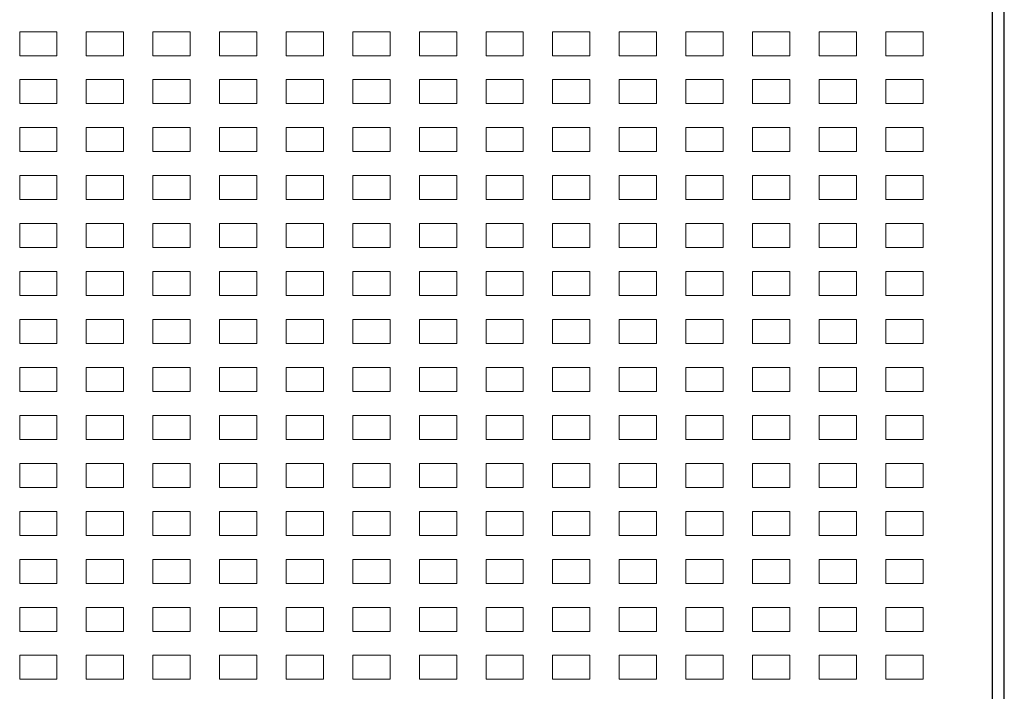
# Model space of a CAD drawing. Extents: x -1494 to 82, y 391 to 1421.
# Drawn here: x -1027 to -658, y 908 to 1160 of the extents above; entities that cross this region are included whole.
import ezdxf

# ---------------------------------------------------------------- set-up
doc = ezdxf.new("R2010")
doc.units = 0
doc.header["$MEASUREMENT"] = 0
doc.layers.add('1', color=7, linetype='CONTINUOUS')
doc.layers.add('10', color=7, linetype='CONTINUOUS')

msp = doc.modelspace()

# ---------------------------------------------------------------- linework, layer by layer
at = {"layer": '1', "linetype": 'Continuous', "lineweight": 18}
for p, q in [((-1027.239, 1155.275), (-1013.238, 1155.275)), ((-1027.239, 1146.275), (-1027.239, 1155.275)), ((-1013.238, 1155.275), (-1013.238, 1146.275)), ((-1002.238, 1155.275), (-988.238, 1155.275)), ((-1002.238, 1146.275), (-1002.238, 1155.275)), ((-988.238, 1155.275), (-988.238, 1146.275)), ((-977.238, 1155.275), (-963.238, 1155.275)), ((-977.238, 1146.275), (-977.238, 1155.275)), ((-963.238, 1155.275), (-963.238, 1146.275)), ((-952.238, 1155.275), (-938.238, 1155.275)), ((-952.238, 1146.275), (-952.238, 1155.275)), ((-938.238, 1155.275), (-938.238, 1146.275)), ((-927.238, 1155.275), (-913.238, 1155.275)), ((-927.238, 1146.275), (-927.238, 1155.275)), ((-913.238, 1155.275), (-913.238, 1146.275)), ((-902.238, 1155.275), (-888.238, 1155.275)), ((-902.238, 1146.275), (-902.238, 1155.275)), ((-888.238, 1155.275), (-888.238, 1146.275)), ((-877.238, 1155.275), (-863.238, 1155.275)), ((-877.238, 1146.275), (-877.238, 1155.275)), ((-863.238, 1155.275), (-863.238, 1146.275)), ((-852.238, 1155.275), (-838.238, 1155.275)), ((-852.238, 1146.275), (-852.238, 1155.275)), ((-838.238, 1155.275), (-838.238, 1146.275)), ((-827.238, 1155.275), (-813.238, 1155.275)), ((-827.238, 1146.275), (-827.238, 1155.275)), ((-813.238, 1155.275), (-813.238, 1146.275)), ((-802.238, 1155.275), (-788.238, 1155.275)), ((-802.238, 1146.275), (-802.238, 1155.275)), ((-788.238, 1155.275), (-788.238, 1146.275)), ((-777.238, 1155.275), (-763.238, 1155.275)), ((-777.238, 1146.275), (-777.238, 1155.275)), ((-763.238, 1155.275), (-763.238, 1146.275)), ((-752.239, 1155.275), (-738.238, 1155.275)), ((-752.239, 1146.275), (-752.239, 1155.275)), ((-738.238, 1155.275), (-738.238, 1146.275)), ((-727.238, 1155.275), (-713.239, 1155.275)), ((-727.238, 1146.275), (-727.238, 1155.275)), ((-713.239, 1155.275), (-713.239, 1146.275)), ((-702.238, 1155.275), (-688.238, 1155.275)), ((-702.238, 1146.275), (-702.238, 1155.275)), ((-688.238, 1155.275), (-688.238, 1146.275)), ((-1013.238, 1146.275), (-1027.239, 1146.275)), ((-988.238, 1146.275), (-1002.238, 1146.275)), ((-963.238, 1146.275), (-977.238, 1146.275)), ((-938.238, 1146.275), (-952.238, 1146.275)), ((-913.238, 1146.275), (-927.238, 1146.275)), ((-888.238, 1146.275), (-902.238, 1146.275)), ((-863.238, 1146.275), (-877.238, 1146.275)), ((-838.238, 1146.275), (-852.238, 1146.275)), ((-813.238, 1146.275), (-827.238, 1146.275)), ((-788.238, 1146.275), (-802.238, 1146.275)), ((-763.238, 1146.275), (-777.238, 1146.275)), ((-738.238, 1146.275), (-752.239, 1146.275)), ((-713.239, 1146.275), (-727.238, 1146.275)), ((-688.238, 1146.275), (-702.238, 1146.275)), ((-1027.239, 1137.275), (-1013.238, 1137.275)), ((-1027.239, 1128.275), (-1027.239, 1137.275)), ((-1013.238, 1137.275), (-1013.238, 1128.275)), ((-1002.238, 1137.275), (-988.238, 1137.275)), ((-1002.238, 1128.275), (-1002.238, 1137.275)), ((-988.238, 1137.275), (-988.238, 1128.275)), ((-977.238, 1137.275), (-963.238, 1137.275)), ((-977.238, 1128.275), (-977.238, 1137.275)), ((-963.238, 1137.275), (-963.238, 1128.275)), ((-952.238, 1137.275), (-938.238, 1137.275)), ((-952.238, 1128.275), (-952.238, 1137.275)), ((-938.238, 1137.275), (-938.238, 1128.275)), ((-927.238, 1137.275), (-913.238, 1137.275)), ((-927.238, 1128.275), (-927.238, 1137.275)), ((-913.238, 1137.275), (-913.238, 1128.275)), ((-902.238, 1137.275), (-888.238, 1137.275)), ((-902.238, 1128.275), (-902.238, 1137.275)), ((-888.238, 1137.275), (-888.238, 1128.275)), ((-877.238, 1137.275), (-863.238, 1137.275)), ((-877.238, 1128.275), (-877.238, 1137.275)), ((-863.238, 1137.275), (-863.238, 1128.275)), ((-852.238, 1137.275), (-838.238, 1137.275)), ((-852.238, 1128.275), (-852.238, 1137.275)), ((-838.238, 1137.275), (-838.238, 1128.275)), ((-827.238, 1137.275), (-813.238, 1137.275)), ((-827.238, 1128.275), (-827.238, 1137.275)), ((-813.238, 1137.275), (-813.238, 1128.275)), ((-802.238, 1137.275), (-788.238, 1137.275)), ((-802.238, 1128.275), (-802.238, 1137.275)), ((-788.238, 1137.275), (-788.238, 1128.275)), ((-777.238, 1137.275), (-763.238, 1137.275)), ((-777.238, 1128.275), (-777.238, 1137.275)), ((-763.238, 1137.275), (-763.238, 1128.275)), ((-752.239, 1137.275), (-738.238, 1137.275)), ((-752.239, 1128.275), (-752.239, 1137.275)), ((-738.238, 1137.275), (-738.238, 1128.275)), ((-727.238, 1137.275), (-713.239, 1137.275)), ((-727.238, 1128.275), (-727.238, 1137.275)), ((-713.239, 1137.275), (-713.239, 1128.275)), ((-702.238, 1137.275), (-688.238, 1137.275)), ((-702.238, 1128.275), (-702.238, 1137.275)), ((-688.238, 1137.275), (-688.238, 1128.275)), ((-1013.238, 1128.275), (-1027.239, 1128.275)), ((-988.238, 1128.275), (-1002.238, 1128.275)), ((-963.238, 1128.275), (-977.238, 1128.275)), ((-938.238, 1128.275), (-952.238, 1128.275)), ((-913.238, 1128.275), (-927.238, 1128.275)), ((-888.238, 1128.275), (-902.238, 1128.275)), ((-863.238, 1128.275), (-877.238, 1128.275)), ((-838.238, 1128.275), (-852.238, 1128.275)), ((-813.238, 1128.275), (-827.238, 1128.275)), ((-788.238, 1128.275), (-802.238, 1128.275)), ((-763.238, 1128.275), (-777.238, 1128.275)), ((-738.238, 1128.275), (-752.239, 1128.275)), ((-713.239, 1128.275), (-727.238, 1128.275)), ((-688.238, 1128.275), (-702.238, 1128.275)), ((-1027.239, 1119.275), (-1013.238, 1119.275)), ((-1027.239, 1110.275), (-1027.239, 1119.275)), ((-1013.238, 1119.275), (-1013.238, 1110.275)), ((-1002.238, 1119.275), (-988.238, 1119.275)), ((-1002.238, 1110.275), (-1002.238, 1119.275)), ((-988.238, 1119.275), (-988.238, 1110.275)), ((-977.238, 1119.275), (-963.238, 1119.275)), ((-977.238, 1110.275), (-977.238, 1119.275)), ((-963.238, 1119.275), (-963.238, 1110.275)), ((-952.238, 1119.275), (-938.238, 1119.275)), ((-952.238, 1110.275), (-952.238, 1119.275)), ((-938.238, 1119.275), (-938.238, 1110.275)), ((-927.238, 1119.275), (-913.238, 1119.275)), ((-927.238, 1110.275), (-927.238, 1119.275)), ((-913.238, 1119.275), (-913.238, 1110.275)), ((-902.238, 1119.275), (-888.238, 1119.275)), ((-902.238, 1110.275), (-902.238, 1119.275)), ((-888.238, 1119.275), (-888.238, 1110.275)), ((-877.238, 1119.275), (-863.238, 1119.275)), ((-877.238, 1110.275), (-877.238, 1119.275)), ((-863.238, 1119.275), (-863.238, 1110.275)), ((-852.238, 1119.275), (-838.238, 1119.275)), ((-852.238, 1110.275), (-852.238, 1119.275)), ((-838.238, 1119.275), (-838.238, 1110.275)), ((-827.238, 1119.275), (-813.238, 1119.275)), ((-827.238, 1110.275), (-827.238, 1119.275)), ((-813.238, 1119.275), (-813.238, 1110.275)), ((-802.238, 1119.275), (-788.238, 1119.275)), ((-802.238, 1110.275), (-802.238, 1119.275)), ((-788.238, 1119.275), (-788.238, 1110.275)), ((-777.238, 1119.275), (-763.238, 1119.275)), ((-777.238, 1110.275), (-777.238, 1119.275)), ((-763.238, 1119.275), (-763.238, 1110.275)), ((-752.239, 1119.275), (-738.238, 1119.275)), ((-752.239, 1110.275), (-752.239, 1119.275)), ((-738.238, 1119.275), (-738.238, 1110.275)), ((-727.238, 1119.275), (-713.239, 1119.275)), ((-727.238, 1110.275), (-727.238, 1119.275)), ((-713.239, 1119.275), (-713.239, 1110.275)), ((-702.238, 1119.275), (-688.238, 1119.275)), ((-702.238, 1110.275), (-702.238, 1119.275)), ((-688.238, 1119.275), (-688.238, 1110.275)), ((-1013.238, 1110.275), (-1027.239, 1110.275)), ((-988.238, 1110.275), (-1002.238, 1110.275)), ((-963.238, 1110.275), (-977.238, 1110.275)), ((-938.238, 1110.275), (-952.238, 1110.275)), ((-913.238, 1110.275), (-927.238, 1110.275)), ((-888.238, 1110.275), (-902.238, 1110.275)), ((-863.238, 1110.275), (-877.238, 1110.275)), ((-838.238, 1110.275), (-852.238, 1110.275)), ((-813.238, 1110.275), (-827.238, 1110.275)), ((-788.238, 1110.275), (-802.238, 1110.275)), ((-763.238, 1110.275), (-777.238, 1110.275)), ((-738.238, 1110.275), (-752.239, 1110.275)), ((-713.239, 1110.275), (-727.238, 1110.275)), ((-688.238, 1110.275), (-702.238, 1110.275)), ((-1027.239, 1101.275), (-1013.238, 1101.275)), ((-1027.239, 1092.275), (-1027.239, 1101.275)), ((-1013.238, 1101.275), (-1013.238, 1092.275)), ((-1002.238, 1101.275), (-988.238, 1101.275)), ((-1002.238, 1092.275), (-1002.238, 1101.275)), ((-988.238, 1101.275), (-988.238, 1092.275)), ((-977.238, 1101.275), (-963.238, 1101.275)), ((-977.238, 1092.275), (-977.238, 1101.275)), ((-963.238, 1101.275), (-963.238, 1092.275)), ((-952.238, 1101.275), (-938.238, 1101.275)), ((-952.238, 1092.275), (-952.238, 1101.275)), ((-938.238, 1101.275), (-938.238, 1092.275)), ((-927.238, 1101.275), (-913.238, 1101.275)), ((-927.238, 1092.275), (-927.238, 1101.275)), ((-913.238, 1101.275), (-913.238, 1092.275)), ((-902.238, 1101.275), (-888.238, 1101.275)), ((-902.238, 1092.275), (-902.238, 1101.275)), ((-888.238, 1101.275), (-888.238, 1092.275)), ((-877.238, 1101.275), (-863.238, 1101.275)), ((-877.238, 1092.275), (-877.238, 1101.275)), ((-863.238, 1101.275), (-863.238, 1092.275)), ((-852.238, 1101.275), (-838.238, 1101.275)), ((-852.238, 1092.275), (-852.238, 1101.275)), ((-838.238, 1101.275), (-838.238, 1092.275)), ((-827.238, 1101.275), (-813.238, 1101.275)), ((-827.238, 1092.275), (-827.238, 1101.275)), ((-813.238, 1101.275), (-813.238, 1092.275)), ((-802.238, 1101.275), (-788.238, 1101.275)), ((-802.238, 1092.275), (-802.238, 1101.275)), ((-788.238, 1101.275), (-788.238, 1092.275)), ((-777.238, 1101.275), (-763.238, 1101.275)), ((-777.238, 1092.275), (-777.238, 1101.275)), ((-763.238, 1101.275), (-763.238, 1092.275)), ((-752.239, 1101.275), (-738.238, 1101.275)), ((-752.239, 1092.275), (-752.239, 1101.275)), ((-738.238, 1101.275), (-738.238, 1092.275)), ((-727.238, 1101.275), (-713.239, 1101.275)), ((-727.238, 1092.275), (-727.238, 1101.275)), ((-713.239, 1101.275), (-713.239, 1092.275)), ((-702.238, 1101.275), (-688.238, 1101.275)), ((-702.238, 1092.275), (-702.238, 1101.275)), ((-688.238, 1101.275), (-688.238, 1092.275)), ((-1013.238, 1092.275), (-1027.239, 1092.275)), ((-988.238, 1092.275), (-1002.238, 1092.275)), ((-963.238, 1092.275), (-977.238, 1092.275)), ((-938.238, 1092.275), (-952.238, 1092.275)), ((-913.238, 1092.275), (-927.238, 1092.275)), ((-888.238, 1092.275), (-902.238, 1092.275)), ((-863.238, 1092.275), (-877.238, 1092.275)), ((-838.238, 1092.275), (-852.238, 1092.275)), ((-813.238, 1092.275), (-827.238, 1092.275)), ((-788.238, 1092.275), (-802.238, 1092.275)), ((-763.238, 1092.275), (-777.238, 1092.275)), ((-738.238, 1092.275), (-752.239, 1092.275)), ((-713.239, 1092.275), (-727.238, 1092.275)), ((-688.238, 1092.275), (-702.238, 1092.275)), ((-1027.239, 1083.275), (-1013.238, 1083.275)), ((-1027.239, 1074.275), (-1027.239, 1083.275)), ((-1013.238, 1083.275), (-1013.238, 1074.275)), ((-1002.238, 1083.275), (-988.238, 1083.275)), ((-1002.238, 1074.275), (-1002.238, 1083.275)), ((-988.238, 1083.275), (-988.238, 1074.275)), ((-977.238, 1083.275), (-963.238, 1083.275)), ((-977.238, 1074.275), (-977.238, 1083.275)), ((-963.238, 1083.275), (-963.238, 1074.275)), ((-952.238, 1083.275), (-938.238, 1083.275)), ((-952.238, 1074.275), (-952.238, 1083.275)), ((-938.238, 1083.275), (-938.238, 1074.275)), ((-927.238, 1083.275), (-913.238, 1083.275)), ((-927.238, 1074.275), (-927.238, 1083.275)), ((-913.238, 1083.275), (-913.238, 1074.275)), ((-902.238, 1083.275), (-888.238, 1083.275)), ((-902.238, 1074.275), (-902.238, 1083.275)), ((-888.238, 1083.275), (-888.238, 1074.275)), ((-877.238, 1083.275), (-863.238, 1083.275)), ((-877.238, 1074.275), (-877.238, 1083.275)), ((-863.238, 1083.275), (-863.238, 1074.275)), ((-852.238, 1083.275), (-838.238, 1083.275)), ((-852.238, 1074.275), (-852.238, 1083.275)), ((-838.238, 1083.275), (-838.238, 1074.275)), ((-827.238, 1083.275), (-813.238, 1083.275)), ((-827.238, 1074.275), (-827.238, 1083.275)), ((-813.238, 1083.275), (-813.238, 1074.275)), ((-802.238, 1083.275), (-788.238, 1083.275)), ((-802.238, 1074.275), (-802.238, 1083.275)), ((-788.238, 1083.275), (-788.238, 1074.275)), ((-777.238, 1083.275), (-763.238, 1083.275)), ((-777.238, 1074.275), (-777.238, 1083.275)), ((-763.238, 1083.275), (-763.238, 1074.275)), ((-752.239, 1083.275), (-738.238, 1083.275)), ((-752.239, 1074.275), (-752.239, 1083.275)), ((-738.238, 1083.275), (-738.238, 1074.275)), ((-727.238, 1083.275), (-713.239, 1083.275)), ((-727.238, 1074.275), (-727.238, 1083.275)), ((-713.239, 1083.275), (-713.239, 1074.275)), ((-702.238, 1083.275), (-688.238, 1083.275)), ((-702.238, 1074.275), (-702.238, 1083.275)), ((-688.238, 1083.275), (-688.238, 1074.275)), ((-1013.238, 1074.275), (-1027.239, 1074.275)), ((-988.238, 1074.275), (-1002.238, 1074.275)), ((-963.238, 1074.275), (-977.238, 1074.275)), ((-938.238, 1074.275), (-952.238, 1074.275)), ((-913.238, 1074.275), (-927.238, 1074.275)), ((-888.238, 1074.275), (-902.238, 1074.275)), ((-863.238, 1074.275), (-877.238, 1074.275)), ((-838.238, 1074.275), (-852.238, 1074.275)), ((-813.238, 1074.275), (-827.238, 1074.275)), ((-788.238, 1074.275), (-802.238, 1074.275)), ((-763.238, 1074.275), (-777.238, 1074.275)), ((-738.238, 1074.275), (-752.239, 1074.275)), ((-713.239, 1074.275), (-727.238, 1074.275)), ((-688.238, 1074.275), (-702.238, 1074.275)), ((-1027.239, 1065.275), (-1013.238, 1065.275)), ((-1027.239, 1056.275), (-1027.239, 1065.275)), ((-1013.238, 1065.275), (-1013.238, 1056.275)), ((-1002.238, 1065.275), (-988.238, 1065.275)), ((-1002.238, 1056.275), (-1002.238, 1065.275)), ((-988.238, 1065.275), (-988.238, 1056.275)), ((-977.238, 1065.275), (-963.238, 1065.275)), ((-977.238, 1056.275), (-977.238, 1065.275)), ((-963.238, 1065.275), (-963.238, 1056.275)), ((-952.238, 1065.275), (-938.238, 1065.275)), ((-952.238, 1056.275), (-952.238, 1065.275)), ((-938.238, 1065.275), (-938.238, 1056.275)), ((-927.238, 1065.275), (-913.238, 1065.275)), ((-927.238, 1056.275), (-927.238, 1065.275)), ((-913.238, 1065.275), (-913.238, 1056.275)), ((-902.238, 1065.275), (-888.238, 1065.275)), ((-902.238, 1056.275), (-902.238, 1065.275)), ((-888.238, 1065.275), (-888.238, 1056.275)), ((-877.238, 1065.275), (-863.238, 1065.275)), ((-877.238, 1056.275), (-877.238, 1065.275)), ((-863.238, 1065.275), (-863.238, 1056.275)), ((-852.238, 1065.275), (-838.238, 1065.275)), ((-852.238, 1056.275), (-852.238, 1065.275)), ((-838.238, 1065.275), (-838.238, 1056.275)), ((-827.238, 1065.275), (-813.238, 1065.275)), ((-827.238, 1056.275), (-827.238, 1065.275)), ((-813.238, 1065.275), (-813.238, 1056.275)), ((-802.238, 1065.275), (-788.238, 1065.275)), ((-802.238, 1056.275), (-802.238, 1065.275)), ((-788.238, 1065.275), (-788.238, 1056.275)), ((-777.238, 1065.275), (-763.238, 1065.275)), ((-777.238, 1056.275), (-777.238, 1065.275)), ((-763.238, 1065.275), (-763.238, 1056.275)), ((-752.239, 1065.275), (-738.238, 1065.275)), ((-752.239, 1056.275), (-752.239, 1065.275)), ((-738.238, 1065.275), (-738.238, 1056.275)), ((-727.238, 1065.275), (-713.239, 1065.275)), ((-727.238, 1056.275), (-727.238, 1065.275)), ((-713.239, 1065.275), (-713.239, 1056.275)), ((-702.238, 1065.275), (-688.238, 1065.275)), ((-702.238, 1056.275), (-702.238, 1065.275)), ((-688.238, 1065.275), (-688.238, 1056.275)), ((-1013.238, 1056.275), (-1027.239, 1056.275)), ((-988.238, 1056.275), (-1002.238, 1056.275)), ((-963.238, 1056.275), (-977.238, 1056.275)), ((-938.238, 1056.275), (-952.238, 1056.275)), ((-913.238, 1056.275), (-927.238, 1056.275)), ((-888.238, 1056.275), (-902.238, 1056.275)), ((-863.238, 1056.275), (-877.238, 1056.275)), ((-838.238, 1056.275), (-852.238, 1056.275)), ((-813.238, 1056.275), (-827.238, 1056.275)), ((-788.238, 1056.275), (-802.238, 1056.275)), ((-763.238, 1056.275), (-777.238, 1056.275)), ((-738.238, 1056.275), (-752.239, 1056.275)), ((-713.239, 1056.275), (-727.238, 1056.275)), ((-688.238, 1056.275), (-702.238, 1056.275)), ((-1027.239, 1047.275), (-1013.238, 1047.275)), ((-1027.239, 1038.275), (-1027.239, 1047.275)), ((-1013.238, 1047.275), (-1013.238, 1038.275)), ((-1002.238, 1047.275), (-988.238, 1047.275)), ((-1002.238, 1038.275), (-1002.238, 1047.275)), ((-988.238, 1047.275), (-988.238, 1038.275)), ((-977.238, 1047.275), (-963.238, 1047.275)), ((-977.238, 1038.275), (-977.238, 1047.275)), ((-963.238, 1047.275), (-963.238, 1038.275)), ((-952.238, 1047.275), (-938.238, 1047.275)), ((-952.238, 1038.275), (-952.238, 1047.275)), ((-938.238, 1047.275), (-938.238, 1038.275)), ((-927.238, 1047.275), (-913.238, 1047.275)), ((-927.238, 1038.275), (-927.238, 1047.275)), ((-913.238, 1047.275), (-913.238, 1038.275)), ((-902.238, 1047.275), (-888.238, 1047.275)), ((-902.238, 1038.275), (-902.238, 1047.275)), ((-888.238, 1047.275), (-888.238, 1038.275)), ((-877.238, 1047.275), (-863.238, 1047.275)), ((-877.238, 1038.275), (-877.238, 1047.275)), ((-863.238, 1047.275), (-863.238, 1038.275)), ((-852.238, 1047.275), (-838.238, 1047.275)), ((-852.238, 1038.275), (-852.238, 1047.275)), ((-838.238, 1047.275), (-838.238, 1038.275)), ((-827.238, 1047.275), (-813.238, 1047.275)), ((-827.238, 1038.275), (-827.238, 1047.275)), ((-813.238, 1047.275), (-813.238, 1038.275)), ((-802.238, 1047.275), (-788.238, 1047.275)), ((-802.238, 1038.275), (-802.238, 1047.275)), ((-788.238, 1047.275), (-788.238, 1038.275)), ((-777.238, 1047.275), (-763.238, 1047.275)), ((-777.238, 1038.275), (-777.238, 1047.275)), ((-763.238, 1047.275), (-763.238, 1038.275)), ((-752.239, 1047.275), (-738.238, 1047.275)), ((-752.239, 1038.275), (-752.239, 1047.275)), ((-738.238, 1047.275), (-738.238, 1038.275)), ((-727.238, 1047.275), (-713.239, 1047.275)), ((-727.238, 1038.275), (-727.238, 1047.275)), ((-713.239, 1047.275), (-713.239, 1038.275)), ((-702.238, 1047.275), (-688.238, 1047.275)), ((-702.238, 1038.275), (-702.238, 1047.275)), ((-688.238, 1047.275), (-688.238, 1038.275)), ((-1013.238, 1038.275), (-1027.239, 1038.275)), ((-988.238, 1038.275), (-1002.238, 1038.275)), ((-963.238, 1038.275), (-977.238, 1038.275)), ((-938.238, 1038.275), (-952.238, 1038.275)), ((-913.238, 1038.275), (-927.238, 1038.275)), ((-888.238, 1038.275), (-902.238, 1038.275)), ((-863.238, 1038.275), (-877.238, 1038.275)), ((-838.238, 1038.275), (-852.238, 1038.275)), ((-813.238, 1038.275), (-827.238, 1038.275)), ((-788.238, 1038.275), (-802.238, 1038.275)), ((-763.238, 1038.275), (-777.238, 1038.275)), ((-738.238, 1038.275), (-752.239, 1038.275)), ((-713.239, 1038.275), (-727.238, 1038.275)), ((-688.238, 1038.275), (-702.238, 1038.275)), ((-1027.239, 1029.275), (-1013.238, 1029.275)), ((-1027.239, 1020.275), (-1027.239, 1029.275)), ((-1013.238, 1029.275), (-1013.238, 1020.275)), ((-1002.238, 1029.275), (-988.238, 1029.275)), ((-1002.238, 1020.275), (-1002.238, 1029.275)), ((-988.238, 1029.275), (-988.238, 1020.275)), ((-977.238, 1029.275), (-963.238, 1029.275)), ((-977.238, 1020.275), (-977.238, 1029.275)), ((-963.238, 1029.275), (-963.238, 1020.275)), ((-952.238, 1029.275), (-938.238, 1029.275)), ((-952.238, 1020.275), (-952.238, 1029.275)), ((-938.238, 1029.275), (-938.238, 1020.275)), ((-927.238, 1029.275), (-913.238, 1029.275)), ((-927.238, 1020.275), (-927.238, 1029.275)), ((-913.238, 1029.275), (-913.238, 1020.275)), ((-902.238, 1029.275), (-888.238, 1029.275)), ((-902.238, 1020.275), (-902.238, 1029.275)), ((-888.238, 1029.275), (-888.238, 1020.275)), ((-877.238, 1029.275), (-863.238, 1029.275)), ((-877.238, 1020.275), (-877.238, 1029.275)), ((-863.238, 1029.275), (-863.238, 1020.275)), ((-852.238, 1029.275), (-838.238, 1029.275)), ((-852.238, 1020.275), (-852.238, 1029.275)), ((-838.238, 1029.275), (-838.238, 1020.275)), ((-827.238, 1029.275), (-813.238, 1029.275)), ((-827.238, 1020.275), (-827.238, 1029.275)), ((-813.238, 1029.275), (-813.238, 1020.275)), ((-802.238, 1029.275), (-788.238, 1029.275)), ((-802.238, 1020.275), (-802.238, 1029.275)), ((-788.238, 1029.275), (-788.238, 1020.275)), ((-777.238, 1029.275), (-763.238, 1029.275)), ((-777.238, 1020.275), (-777.238, 1029.275)), ((-763.238, 1029.275), (-763.238, 1020.275)), ((-752.239, 1029.275), (-738.238, 1029.275)), ((-752.239, 1020.275), (-752.239, 1029.275)), ((-738.238, 1029.275), (-738.238, 1020.275)), ((-727.238, 1029.275), (-713.239, 1029.275)), ((-727.238, 1020.275), (-727.238, 1029.275)), ((-713.239, 1029.275), (-713.239, 1020.275)), ((-702.238, 1029.275), (-688.238, 1029.275)), ((-702.238, 1020.275), (-702.238, 1029.275)), ((-688.238, 1029.275), (-688.238, 1020.275)), ((-1013.238, 1020.275), (-1027.239, 1020.275)), ((-988.238, 1020.275), (-1002.238, 1020.275)), ((-963.238, 1020.275), (-977.238, 1020.275)), ((-938.238, 1020.275), (-952.238, 1020.275)), ((-913.238, 1020.275), (-927.238, 1020.275)), ((-888.238, 1020.275), (-902.238, 1020.275)), ((-863.238, 1020.275), (-877.238, 1020.275)), ((-838.238, 1020.275), (-852.238, 1020.275)), ((-813.238, 1020.275), (-827.238, 1020.275)), ((-788.238, 1020.275), (-802.238, 1020.275)), ((-763.238, 1020.275), (-777.238, 1020.275)), ((-738.238, 1020.275), (-752.239, 1020.275)), ((-713.239, 1020.275), (-727.238, 1020.275)), ((-688.238, 1020.275), (-702.238, 1020.275)), ((-1027.239, 1011.275), (-1013.238, 1011.275)), ((-1027.239, 1002.275), (-1027.239, 1011.275)), ((-1013.238, 1011.275), (-1013.238, 1002.275)), ((-1002.238, 1011.275), (-988.238, 1011.275)), ((-1002.238, 1002.275), (-1002.238, 1011.275)), ((-988.238, 1011.275), (-988.238, 1002.275)), ((-977.238, 1011.275), (-963.238, 1011.275)), ((-977.238, 1002.275), (-977.238, 1011.275)), ((-963.238, 1011.275), (-963.238, 1002.275)), ((-952.238, 1011.275), (-938.238, 1011.275)), ((-952.238, 1002.275), (-952.238, 1011.275)), ((-938.238, 1011.275), (-938.238, 1002.275)), ((-927.238, 1011.275), (-913.238, 1011.275)), ((-927.238, 1002.275), (-927.238, 1011.275)), ((-913.238, 1011.275), (-913.238, 1002.275)), ((-902.238, 1011.275), (-888.238, 1011.275)), ((-902.238, 1002.275), (-902.238, 1011.275)), ((-888.238, 1011.275), (-888.238, 1002.275)), ((-877.238, 1011.275), (-863.238, 1011.275)), ((-877.238, 1002.275), (-877.238, 1011.275)), ((-863.238, 1011.275), (-863.238, 1002.275)), ((-852.238, 1011.275), (-838.238, 1011.275)), ((-852.238, 1002.275), (-852.238, 1011.275)), ((-838.238, 1011.275), (-838.238, 1002.275)), ((-827.238, 1011.275), (-813.238, 1011.275)), ((-827.238, 1002.275), (-827.238, 1011.275)), ((-813.238, 1011.275), (-813.238, 1002.275)), ((-802.238, 1011.275), (-788.238, 1011.275)), ((-802.238, 1002.275), (-802.238, 1011.275)), ((-788.238, 1011.275), (-788.238, 1002.275)), ((-777.238, 1011.275), (-763.238, 1011.275)), ((-777.238, 1002.275), (-777.238, 1011.275)), ((-763.238, 1011.275), (-763.238, 1002.275)), ((-752.239, 1011.275), (-738.238, 1011.275)), ((-752.239, 1002.275), (-752.239, 1011.275)), ((-738.238, 1011.275), (-738.238, 1002.275)), ((-727.238, 1011.275), (-713.239, 1011.275)), ((-727.238, 1002.275), (-727.238, 1011.275)), ((-713.239, 1011.275), (-713.239, 1002.275)), ((-702.238, 1011.275), (-688.238, 1011.275)), ((-702.238, 1002.275), (-702.238, 1011.275)), ((-688.238, 1011.275), (-688.238, 1002.275)), ((-1013.238, 1002.275), (-1027.239, 1002.275)), ((-988.238, 1002.275), (-1002.238, 1002.275)), ((-963.238, 1002.275), (-977.238, 1002.275)), ((-938.238, 1002.275), (-952.238, 1002.275)), ((-913.238, 1002.275), (-927.238, 1002.275)), ((-888.238, 1002.275), (-902.238, 1002.275)), ((-863.238, 1002.275), (-877.238, 1002.275)), ((-838.238, 1002.275), (-852.238, 1002.275)), ((-813.238, 1002.275), (-827.238, 1002.275)), ((-788.238, 1002.275), (-802.238, 1002.275)), ((-763.238, 1002.275), (-777.238, 1002.275)), ((-738.238, 1002.275), (-752.239, 1002.275)), ((-713.239, 1002.275), (-727.238, 1002.275)), ((-688.238, 1002.275), (-702.238, 1002.275)), ((-1027.239, 993.275), (-1013.238, 993.275)), ((-1027.239, 984.275), (-1027.239, 993.275)), ((-1013.238, 993.275), (-1013.238, 984.275)), ((-1002.238, 993.275), (-988.238, 993.275)), ((-1002.238, 984.275), (-1002.238, 993.275)), ((-988.238, 993.275), (-988.238, 984.275)), ((-977.238, 993.275), (-963.238, 993.275)), ((-977.238, 984.275), (-977.238, 993.275)), ((-963.238, 993.275), (-963.238, 984.275)), ((-952.238, 993.275), (-938.238, 993.275)), ((-952.238, 984.275), (-952.238, 993.275)), ((-938.238, 993.275), (-938.238, 984.275)), ((-927.238, 993.275), (-913.238, 993.275)), ((-927.238, 984.275), (-927.238, 993.275)), ((-913.238, 993.275), (-913.238, 984.275)), ((-902.238, 993.275), (-888.238, 993.275)), ((-902.238, 984.275), (-902.238, 993.275)), ((-888.238, 993.275), (-888.238, 984.275)), ((-877.238, 993.275), (-863.238, 993.275)), ((-877.238, 984.275), (-877.238, 993.275)), ((-863.238, 993.275), (-863.238, 984.275)), ((-852.238, 993.275), (-838.238, 993.275)), ((-852.238, 984.275), (-852.238, 993.275)), ((-838.238, 993.275), (-838.238, 984.275)), ((-827.238, 993.275), (-813.238, 993.275)), ((-827.238, 984.275), (-827.238, 993.275)), ((-813.238, 993.275), (-813.238, 984.275)), ((-802.238, 993.275), (-788.238, 993.275)), ((-802.238, 984.275), (-802.238, 993.275)), ((-788.238, 993.275), (-788.238, 984.275)), ((-777.238, 993.275), (-763.238, 993.275)), ((-777.238, 984.275), (-777.238, 993.275)), ((-763.238, 993.275), (-763.238, 984.275)), ((-752.239, 993.275), (-738.238, 993.275)), ((-752.239, 984.275), (-752.239, 993.275)), ((-738.238, 993.275), (-738.238, 984.275)), ((-727.238, 993.275), (-713.239, 993.275)), ((-727.238, 984.275), (-727.238, 993.275)), ((-713.239, 993.275), (-713.239, 984.275)), ((-702.238, 993.275), (-688.238, 993.275)), ((-702.238, 984.275), (-702.238, 993.275)), ((-688.238, 993.275), (-688.238, 984.275)), ((-1013.238, 984.275), (-1027.239, 984.275)), ((-988.238, 984.275), (-1002.238, 984.275)), ((-963.238, 984.275), (-977.238, 984.275)), ((-938.238, 984.275), (-952.238, 984.275)), ((-913.238, 984.275), (-927.238, 984.275)), ((-888.238, 984.275), (-902.238, 984.275)), ((-863.238, 984.275), (-877.238, 984.275)), ((-838.238, 984.275), (-852.238, 984.275)), ((-813.238, 984.275), (-827.238, 984.275)), ((-788.238, 984.275), (-802.238, 984.275)), ((-763.238, 984.275), (-777.238, 984.275)), ((-738.238, 984.275), (-752.239, 984.275)), ((-713.239, 984.275), (-727.238, 984.275)), ((-688.238, 984.275), (-702.238, 984.275)), ((-1027.239, 975.275), (-1013.238, 975.275)), ((-1027.239, 966.275), (-1027.239, 975.275)), ((-1013.238, 975.275), (-1013.238, 966.275)), ((-1002.238, 975.275), (-988.238, 975.275)), ((-1002.238, 966.275), (-1002.238, 975.275)), ((-988.238, 975.275), (-988.238, 966.275)), ((-977.238, 975.275), (-963.238, 975.275)), ((-977.238, 966.275), (-977.238, 975.275)), ((-963.238, 975.275), (-963.238, 966.275)), ((-952.238, 975.275), (-938.238, 975.275)), ((-952.238, 966.275), (-952.238, 975.275)), ((-938.238, 975.275), (-938.238, 966.275)), ((-927.238, 975.275), (-913.238, 975.275)), ((-927.238, 966.275), (-927.238, 975.275)), ((-913.238, 975.275), (-913.238, 966.275)), ((-902.238, 975.275), (-888.238, 975.275)), ((-902.238, 966.275), (-902.238, 975.275)), ((-888.238, 975.275), (-888.238, 966.275)), ((-877.238, 975.275), (-863.238, 975.275)), ((-877.238, 966.275), (-877.238, 975.275)), ((-863.238, 975.275), (-863.238, 966.275)), ((-852.238, 975.275), (-838.238, 975.275)), ((-852.238, 966.275), (-852.238, 975.275)), ((-838.238, 975.275), (-838.238, 966.275)), ((-827.238, 975.275), (-813.238, 975.275)), ((-827.238, 966.275), (-827.238, 975.275)), ((-813.238, 975.275), (-813.238, 966.275)), ((-802.238, 975.275), (-788.238, 975.275)), ((-802.238, 966.275), (-802.238, 975.275)), ((-788.238, 975.275), (-788.238, 966.275)), ((-777.238, 975.275), (-763.238, 975.275)), ((-777.238, 966.275), (-777.238, 975.275)), ((-763.238, 975.275), (-763.238, 966.275)), ((-752.239, 975.275), (-738.238, 975.275)), ((-752.239, 966.275), (-752.239, 975.275)), ((-738.238, 975.275), (-738.238, 966.275)), ((-727.238, 975.275), (-713.239, 975.275)), ((-727.238, 966.275), (-727.238, 975.275)), ((-713.239, 975.275), (-713.239, 966.275)), ((-702.238, 975.275), (-688.238, 975.275)), ((-702.238, 966.275), (-702.238, 975.275)), ((-688.238, 975.275), (-688.238, 966.275)), ((-1013.238, 966.275), (-1027.239, 966.275)), ((-988.238, 966.275), (-1002.238, 966.275)), ((-963.238, 966.275), (-977.238, 966.275)), ((-938.238, 966.275), (-952.238, 966.275)), ((-913.238, 966.275), (-927.238, 966.275)), ((-888.238, 966.275), (-902.238, 966.275)), ((-863.238, 966.275), (-877.238, 966.275)), ((-838.238, 966.275), (-852.238, 966.275)), ((-813.238, 966.275), (-827.238, 966.275)), ((-788.238, 966.275), (-802.238, 966.275)), ((-763.238, 966.275), (-777.238, 966.275)), ((-738.238, 966.275), (-752.239, 966.275)), ((-713.239, 966.275), (-727.238, 966.275)), ((-688.238, 966.275), (-702.238, 966.275)), ((-1027.239, 957.275), (-1013.238, 957.275)), ((-1027.239, 948.275), (-1027.239, 957.275)), ((-1013.238, 957.275), (-1013.238, 948.275)), ((-1002.238, 957.275), (-988.238, 957.275)), ((-1002.238, 948.275), (-1002.238, 957.275)), ((-988.238, 957.275), (-988.238, 948.275)), ((-977.238, 957.275), (-963.238, 957.275)), ((-977.238, 948.275), (-977.238, 957.275)), ((-963.238, 957.275), (-963.238, 948.275)), ((-952.238, 957.275), (-938.238, 957.275)), ((-952.238, 948.275), (-952.238, 957.275)), ((-938.238, 957.275), (-938.238, 948.275)), ((-927.238, 957.275), (-913.238, 957.275)), ((-927.238, 948.275), (-927.238, 957.275)), ((-913.238, 957.275), (-913.238, 948.275)), ((-902.238, 957.275), (-888.238, 957.275)), ((-902.238, 948.275), (-902.238, 957.275)), ((-888.238, 957.275), (-888.238, 948.275)), ((-877.238, 957.275), (-863.238, 957.275)), ((-877.238, 948.275), (-877.238, 957.275)), ((-863.238, 957.275), (-863.238, 948.275)), ((-852.238, 957.275), (-838.238, 957.275)), ((-852.238, 948.275), (-852.238, 957.275)), ((-838.238, 957.275), (-838.238, 948.275)), ((-827.238, 957.275), (-813.238, 957.275)), ((-827.238, 948.275), (-827.238, 957.275)), ((-813.238, 957.275), (-813.238, 948.275)), ((-802.238, 957.275), (-788.238, 957.275)), ((-802.238, 948.275), (-802.238, 957.275)), ((-788.238, 957.275), (-788.238, 948.275)), ((-777.238, 957.275), (-763.238, 957.275)), ((-777.238, 948.275), (-777.238, 957.275)), ((-763.238, 957.275), (-763.238, 948.275)), ((-752.239, 957.275), (-738.238, 957.275)), ((-752.239, 948.275), (-752.239, 957.275)), ((-738.238, 957.275), (-738.238, 948.275)), ((-727.238, 957.275), (-713.239, 957.275)), ((-727.238, 948.275), (-727.238, 957.275)), ((-713.239, 957.275), (-713.239, 948.275)), ((-702.238, 957.275), (-688.238, 957.275)), ((-702.238, 948.275), (-702.238, 957.275)), ((-688.238, 957.275), (-688.238, 948.275)), ((-1013.238, 948.275), (-1027.239, 948.275)), ((-988.238, 948.275), (-1002.238, 948.275)), ((-963.238, 948.275), (-977.238, 948.275)), ((-938.238, 948.275), (-952.238, 948.275)), ((-913.238, 948.275), (-927.238, 948.275)), ((-888.238, 948.275), (-902.238, 948.275)), ((-863.238, 948.275), (-877.238, 948.275)), ((-838.238, 948.275), (-852.238, 948.275)), ((-813.238, 948.275), (-827.238, 948.275)), ((-788.238, 948.275), (-802.238, 948.275)), ((-763.238, 948.275), (-777.238, 948.275)), ((-738.238, 948.275), (-752.239, 948.275)), ((-713.239, 948.275), (-727.238, 948.275)), ((-688.238, 948.275), (-702.238, 948.275)), ((-1027.239, 939.275), (-1013.238, 939.275)), ((-1027.239, 930.275), (-1027.239, 939.275)), ((-1013.238, 939.275), (-1013.238, 930.275)), ((-1002.238, 939.275), (-988.238, 939.275)), ((-1002.238, 930.275), (-1002.238, 939.275)), ((-988.238, 939.275), (-988.238, 930.275)), ((-977.238, 939.275), (-963.238, 939.275)), ((-977.238, 930.275), (-977.238, 939.275)), ((-963.238, 939.275), (-963.238, 930.275)), ((-952.238, 939.275), (-938.238, 939.275)), ((-952.238, 930.275), (-952.238, 939.275)), ((-938.238, 939.275), (-938.238, 930.275)), ((-927.238, 939.275), (-913.238, 939.275)), ((-927.238, 930.275), (-927.238, 939.275)), ((-913.238, 939.275), (-913.238, 930.275)), ((-902.238, 939.275), (-888.238, 939.275)), ((-902.238, 930.275), (-902.238, 939.275)), ((-888.238, 939.275), (-888.238, 930.275)), ((-877.238, 939.275), (-863.238, 939.275)), ((-877.238, 930.275), (-877.238, 939.275)), ((-863.238, 939.275), (-863.238, 930.275)), ((-852.238, 939.275), (-838.238, 939.275)), ((-852.238, 930.275), (-852.238, 939.275)), ((-838.238, 939.275), (-838.238, 930.275)), ((-827.238, 939.275), (-813.238, 939.275)), ((-827.238, 930.275), (-827.238, 939.275)), ((-813.238, 939.275), (-813.238, 930.275)), ((-802.238, 939.275), (-788.238, 939.275)), ((-802.238, 930.275), (-802.238, 939.275)), ((-788.238, 939.275), (-788.238, 930.275)), ((-777.238, 939.275), (-763.238, 939.275)), ((-777.238, 930.275), (-777.238, 939.275)), ((-763.238, 939.275), (-763.238, 930.275)), ((-752.239, 939.275), (-738.238, 939.275)), ((-752.239, 930.275), (-752.239, 939.275)), ((-738.238, 939.275), (-738.238, 930.275)), ((-727.238, 939.275), (-713.239, 939.275)), ((-727.238, 930.275), (-727.238, 939.275)), ((-713.239, 939.275), (-713.239, 930.275)), ((-702.238, 939.275), (-688.238, 939.275)), ((-702.238, 930.275), (-702.238, 939.275)), ((-688.238, 939.275), (-688.238, 930.275)), ((-1013.238, 930.275), (-1027.239, 930.275)), ((-988.238, 930.275), (-1002.238, 930.275)), ((-963.238, 930.275), (-977.238, 930.275)), ((-938.238, 930.275), (-952.238, 930.275)), ((-913.238, 930.275), (-927.238, 930.275)), ((-888.238, 930.275), (-902.238, 930.275)), ((-863.238, 930.275), (-877.238, 930.275)), ((-838.238, 930.275), (-852.238, 930.275)), ((-813.238, 930.275), (-827.238, 930.275)), ((-788.238, 930.275), (-802.238, 930.275)), ((-763.238, 930.275), (-777.238, 930.275)), ((-738.238, 930.275), (-752.239, 930.275)), ((-713.239, 930.275), (-727.238, 930.275)), ((-688.238, 930.275), (-702.238, 930.275)), ((-1027.239, 921.275), (-1013.238, 921.275)), ((-1027.239, 912.275), (-1027.239, 921.275)), ((-1013.238, 921.275), (-1013.238, 912.275)), ((-1002.238, 921.275), (-988.238, 921.275)), ((-1002.238, 912.275), (-1002.238, 921.275)), ((-988.238, 921.275), (-988.238, 912.275)), ((-977.238, 921.275), (-963.238, 921.275)), ((-977.238, 912.275), (-977.238, 921.275)), ((-963.238, 921.275), (-963.238, 912.275)), ((-952.238, 921.275), (-938.238, 921.275)), ((-952.238, 912.275), (-952.238, 921.275)), ((-938.238, 921.275), (-938.238, 912.275)), ((-927.238, 921.275), (-913.238, 921.275)), ((-927.238, 912.275), (-927.238, 921.275)), ((-913.238, 921.275), (-913.238, 912.275)), ((-902.238, 921.275), (-888.238, 921.275)), ((-902.238, 912.275), (-902.238, 921.275)), ((-888.238, 921.275), (-888.238, 912.275)), ((-877.238, 921.275), (-863.238, 921.275)), ((-877.238, 912.275), (-877.238, 921.275)), ((-863.238, 921.275), (-863.238, 912.275)), ((-852.238, 921.275), (-838.238, 921.275)), ((-852.238, 912.275), (-852.238, 921.275)), ((-838.238, 921.275), (-838.238, 912.275)), ((-827.238, 921.275), (-813.238, 921.275)), ((-827.238, 912.275), (-827.238, 921.275)), ((-813.238, 921.275), (-813.238, 912.275)), ((-802.238, 921.275), (-788.238, 921.275)), ((-802.238, 912.275), (-802.238, 921.275)), ((-788.238, 921.275), (-788.238, 912.275)), ((-777.238, 921.275), (-763.238, 921.275)), ((-777.238, 912.275), (-777.238, 921.275)), ((-763.238, 921.275), (-763.238, 912.275)), ((-752.239, 921.275), (-738.238, 921.275)), ((-752.239, 912.275), (-752.239, 921.275)), ((-738.238, 921.275), (-738.238, 912.275)), ((-727.238, 921.275), (-713.239, 921.275)), ((-727.238, 912.275), (-727.238, 921.275)), ((-713.239, 921.275), (-713.239, 912.275)), ((-702.238, 921.275), (-688.238, 921.275)), ((-702.238, 912.275), (-702.238, 921.275)), ((-688.238, 921.275), (-688.238, 912.275)), ((-1013.238, 912.275), (-1027.239, 912.275)), ((-988.238, 912.275), (-1002.238, 912.275)), ((-963.238, 912.275), (-977.238, 912.275)), ((-938.238, 912.275), (-952.238, 912.275)), ((-913.238, 912.275), (-927.238, 912.275)), ((-888.238, 912.275), (-902.238, 912.275)), ((-863.238, 912.275), (-877.238, 912.275)), ((-838.238, 912.275), (-852.238, 912.275)), ((-813.238, 912.275), (-827.238, 912.275)), ((-788.238, 912.275), (-802.238, 912.275)), ((-763.238, 912.275), (-777.238, 912.275)), ((-738.238, 912.275), (-752.239, 912.275)), ((-713.239, 912.275), (-727.238, 912.275)), ((-688.238, 912.275), (-702.238, 912.275))]:
    msp.add_line(p, q, dxfattribs=at)
at = {"layer": '10', "color": 6, "linetype": 'Continuous'}
for p, q in [((-662.339, 1276.775), (-662.339, 664.775)), ((-657.739, 664.775), (-657.739, 1276.775))]:
    msp.add_line(p, q, dxfattribs=at)

doc.saveas('drawing.dxf')
